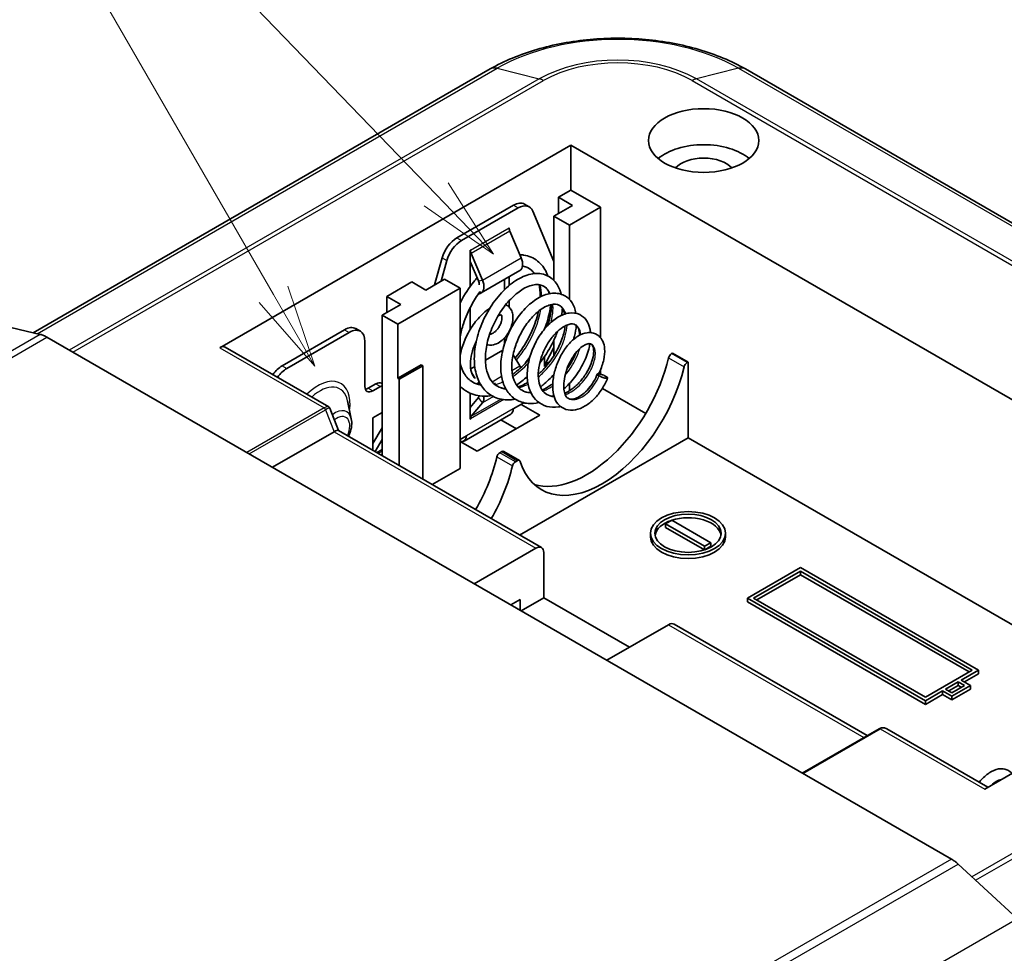
# Model space of a CAD drawing. Units: millimetres. Extents: x 0 to 4406, y 0 to 422.
# Drawn here: x 2187 to 2231, y 211 to 253 of the extents above; entities that cross this region are included whole.
import ezdxf

# ---------------------------------------------------------------- set-up
doc = ezdxf.new("R2010")
doc.units = ezdxf.units.MM
doc.header["$LTSCALE"] = 1.5
for name, color, linetype, lineweight in [('Symbol (TK)', 100, 'Continuous', 18), ('Visible (ISO)', 7, 'Continuous', 35), ('Visible Narrow (ISO)', 7, 'Continuous', 25)]:
    doc.layers.add(name, color=color, linetype=linetype, lineweight=lineweight)
doc.styles.add('Note Text (TK2)', font='txt')

# ---------------------------------------------------------------- blocks, each defined once
blk = doc.blocks.new('バルーン9')
at = {"layer": 'Symbol (TK)', "color": 100}
for p, q in [((281.892, 171.388), (267.406, 186.4)), ((276.982, 168.369), (266.83, 185.953)), ((283.628, 169.589), (282.252, 171.735)), ((281.892, 171.388), (283.628, 169.589)), ((281.533, 171.041), (283.628, 169.589)), ((278.232, 166.204), (277.415, 168.619)), ((276.982, 168.369), (278.232, 166.204)), ((276.549, 168.119), (278.232, 166.204))]:
    blk.add_line(p, q, dxfattribs=at)
at = {"layer": 'Symbol (TK)'}
blk.add_circle((265.33, 188.551), 3, dxfattribs=at)
at = {"layer": 'Symbol (TK)', "color": 7, "insert": (265.33, 188.533), "char_height": 2, "attachment_point": 5, "style": 'Note Text (TK2)'}
blk.add_mtext('7', dxfattribs=at)

msp = doc.modelspace()

# ---------------------------------------------------------------- linework, layer by layer
at = {"layer": 'Visible (ISO)'}
for p, q in [((2208.0415, 250.7682), (2187.335, 238.8134)), ((2253.806, 231.0157), (2219.5936, 250.7682)), ((2195.7863, 238.1371), (2211.6962, 247.3226)), ((2211.6962, 247.3226), (2246.3444, 227.3185)), ((2211.6962, 247.3226), (2211.6962, 245.2814)), ((2211.1305, 244.9548), (2211.6962, 245.2814)), ((2211.7669, 244.5874), (2211.1305, 244.9548)), ((2211.1305, 244.22), (2211.1305, 244.9548)), ((2211.6962, 245.2814), (2213.0397, 244.5057)), ((2206.5233, 243.1113), (2209.0909, 244.5937)), ((2206.7354, 242.9889), (2209.3031, 244.4713)), ((2209.5909, 244.6433), (2209.8031, 244.5208)), ((2210.9184, 244.0975), (2211.7669, 244.5874)), ((2213.0397, 244.5057), (2211.6255, 243.6892)), ((2213.0397, 244.5057), (2213.0397, 238.5849)), ((2209.9622, 244.3309), (2210.9184, 242.0399)), ((2210.9184, 241.1934), (2210.9184, 244.0975)), ((2211.6255, 243.6892), (2210.9184, 244.0975)), ((2208.8961, 243.5731), (2208.9031, 243.5772)), ((2208.8961, 243.5649), (2208.8961, 243.5731)), ((2208.9031, 243.5772), (2208.9031, 243.4981)), ((2211.6255, 240.3256), (2211.6255, 243.6892)), ((2209.4382, 242.2154), (2208.9303, 243.4117)), ((2205.5176, 240.9793), (2205.8642, 242.2098)), ((2207.1354, 242.5565), (2207.1424, 242.5606)), ((2207.1354, 240.9232), (2207.1354, 242.5565)), ((2207.1424, 242.5606), (2207.1424, 242.5525)), ((2207.6846, 241.203), (2207.1767, 242.3993)), ((2205.8121, 241.1494), (2206.0763, 242.0874)), ((2207.1354, 242.0468), (2207.5067, 241.1723)), ((2207.6287, 240.622), (2209.3824, 241.6344)), ((2208.9031, 241.3577), (2208.9031, 240.965)), ((2203.3524, 240.4641), (2204.4837, 241.1173)), ((2204.4837, 241.1173), (2205.1201, 240.7498)), ((2205.1201, 240.7498), (2205.9686, 241.2397)), ((2205.9686, 241.2397), (2206.6758, 240.8315)), ((2208.691, 240.7744), (2208.691, 241.2353)), ((2203.9887, 240.0967), (2203.3524, 240.4641)), ((2203.3524, 239.7292), (2203.3524, 240.4641)), ((2206.6758, 240.8315), (2203.8473, 239.1985)), ((2206.6758, 232.6665), (2206.6758, 240.8315)), ((2207.483, 240.5488), (2207.6181, 240.6162)), ((2203.1402, 239.6068), (2203.9887, 240.0967)), ((2207.1354, 238.9712), (2207.1354, 239.9679)), ((2208.9031, 240.2753), (2208.9031, 239.9657)), ((2203.1402, 233.2439), (2203.1402, 239.6068)), ((2203.8473, 239.1985), (2203.1402, 239.6068)), ((2187.6584, 238.7374), (2184.9652, 239.3696)), ((2203.8473, 236.749), (2203.8473, 239.1985)), ((2210.6706, 239.2187), (2210.5639, 239.1572)), ((2228.9269, 214.9617), (2187.9601, 238.6138)), ((2201.4432, 238.9536), (2198.6147, 237.3206)), ((2198.8269, 237.1981), (2201.6553, 238.8311)), ((2201.9432, 239.0031), (2202.1553, 238.8806)), ((2208.9031, 238.8909), (2208.9031, 238.8612)), ((2200.7206, 235.4573), (2196.0363, 238.1618)), ((2202.3624, 238.4228), (2202.3624, 236.3816)), ((2208.691, 238.3293), (2208.691, 238.5897)), ((2210.9184, 237.7713), (2210.9184, 238.4729)), ((2207.8174, 237.5658), (2208.6055, 238.0208)), ((2209.0715, 237.8097), (2209.3717, 237.3132)), ((2210.4941, 237.2854), (2210.4941, 237.7264)), ((2210.9184, 238.1442), (2210.5211, 237.3897)), ((2216.2504, 237.8679), (2216.2924, 237.8921)), ((2216.2924, 237.8921), (2216.9995, 237.4839)), ((2203.8473, 236.749), (2204.908, 237.3614)), ((2204.9787, 237.3206), (2203.918, 236.7082)), ((2204.908, 237.3614), (2204.9787, 237.3206)), ((2204.9787, 232.1824), (2204.9787, 237.3206)), ((2207.1555, 237.1837), (2207.3369, 237.2884)), ((2210.5012, 237.2895), (2210.4941, 237.2936)), ((2210.5012, 237.2895), (2210.4941, 237.2854)), ((2210.5012, 237.2977), (2210.5012, 237.2895)), ((2211.6255, 237.3331), (2211.6255, 237.4383)), ((2216.9995, 237.4839), (2216.9575, 237.4596)), ((2216.9995, 237.4839), (2216.9995, 234.0546)), ((2207.3378, 236.7644), (2207.2035, 236.9866)), ((2210.9184, 236.8876), (2210.9184, 236.9305)), ((2213.0397, 237.1538), (2213.0397, 236.935)), ((2202.8574, 236.5041), (2202.5038, 236.2999)), ((2202.716, 236.1775), (2203.0695, 236.3816)), ((2203.1074, 236.5288), (2203.1402, 236.5099)), ((2203.918, 236.7082), (2203.8473, 236.749)), ((2203.918, 232.7948), (2203.918, 236.7082)), ((2207.5154, 236.4705), (2207.4637, 236.5562)), ((2209.3113, 236.4973), (2209.2452, 236.418)), ((2211.6255, 236.1824), (2211.6255, 236.5192)), ((2207.1354, 234.9015), (2207.1354, 236.0734)), ((2215.0817, 235.1618), (2213.119, 236.295)), ((2201.7448, 234.9168), (2201.5738, 235.7334)), ((2207.5067, 235.8734), (2207.1354, 235.4276)), ((2207.6846, 235.6373), (2207.1767, 235.0274)), ((2209.5634, 235.6401), (2209.0799, 235.361)), ((2209.4335, 235.5651), (2210.282, 235.0752)), ((2200.7731, 235.3962), (2201.1659, 234.3838)), ((2203.1402, 235.1977), (2202.716, 234.9527)), ((2206.855, 233.9073), (2208.9764, 235.1321)), ((2210.282, 235.0752), (2207.4536, 233.4422)), ((2202.716, 233.4888), (2202.716, 234.9527)), ((2207.1424, 234.9056), (2207.1354, 234.9097)), ((2207.1424, 234.9056), (2207.1354, 234.9015)), ((2207.1424, 234.9138), (2207.1424, 234.9056)), ((2209.2213, 234.4628), (2208.5193, 234.8682)), ((2200.9675, 234.3292), (2198.1745, 232.7166)), ((2201.1577, 234.3885), (2210.3552, 229.0783)), ((2203.1402, 234.5091), (2202.716, 233.7926)), ((2203.1402, 233.9696), (2202.82, 233.4288)), ((2206.9586, 234.1362), (2206.6758, 233.9729)), ((2207.4536, 233.4422), (2206.6758, 233.8913)), ((2216.9995, 234.0546), (2209.3678, 229.6484)), ((2237.5056, 222.2154), (2216.9995, 234.0546)), ((2208.4722, 233.3771), (2208.5562, 233.4256)), ((2209.3633, 233.0273), (2208.6562, 233.4355)), ((2209.2633, 233.0174), (2209.1793, 232.9689)), ((2206.6758, 232.6665), (2205.408, 231.9346)), ((2215.9742, 230.1558), (2216.257, 230.3191)), ((2215.9742, 229.9925), (2215.9742, 230.1558)), ((2217.742, 229.1352), (2215.9742, 230.1558)), ((2216.257, 230.3191), (2218.0248, 229.2985)), ((2215.2995, 229.5638), (2215.2995, 229.7271)), ((2217.7389, 228.9736), (2215.9742, 229.9925)), ((2218.6995, 229.5638), (2218.6995, 229.7271)), ((2218.0248, 229.2985), (2217.742, 229.1352)), ((2218.0248, 229.1352), (2218.0248, 229.2985)), ((2207.3121, 227.441), (2210.1052, 229.0535)), ((2210.4588, 228.8494), (2210.4588, 226.8082)), ((2217.742, 228.9746), (2217.742, 229.1352)), ((2218.0248, 229.1352), (2217.7532, 228.9784)), ((2219.6865, 226.7878), (2222.0907, 228.1758)), ((2219.9694, 226.7878), (2222.0907, 228.0125)), ((2222.0907, 228.1758), (2230.1517, 223.5218)), ((2222.0907, 227.8492), (2222.0907, 228.0125)), ((2222.0907, 228.0125), (2229.8689, 223.5218)), ((2222.0907, 227.8492), (2220.1108, 226.7061)), ((2229.7274, 223.4401), (2222.0907, 227.8492)), ((2246.3444, 227.3185), (2230.4345, 218.1329)), ((2209.3981, 226.7265), (2208.9738, 226.4816)), ((2209.3981, 226.2366), (2209.3981, 226.7265)), ((2210.4588, 226.8082), (2209.4335, 226.2162)), ((2210.4588, 226.8082), (2214.3479, 224.5628)), ((2227.7475, 222.1337), (2219.6865, 226.7878)), ((2219.6865, 226.6245), (2219.6865, 226.7878)), ((2227.7475, 221.9704), (2219.6865, 226.6245)), ((2227.7475, 222.297), (2219.9694, 226.7878)), ((2216.1156, 225.5834), (2213.3226, 223.9708)), ((2216.3656, 225.6082), (2225.1124, 220.5582)), ((2229.8689, 223.5218), (2227.7475, 222.297)), ((2230.1517, 223.5218), (2229.3739, 223.0727)), ((2230.1517, 223.3585), (2230.1517, 223.5218)), ((2229.3739, 223.0727), (2229.7981, 222.8277)), ((2230.1517, 223.3585), (2229.5153, 222.991)), ((2228.5254, 222.5828), (2227.7475, 222.1337)), ((2228.5254, 222.4195), (2228.5254, 222.5828)), ((2228.9496, 222.3379), (2228.5254, 222.5828)), ((2229.2325, 222.991), (2228.6668, 222.6644)), ((2228.6668, 222.6644), (2228.9496, 222.5012)), ((2229.2325, 222.8277), (2228.8082, 222.5828)), ((2229.7981, 222.8277), (2228.9496, 222.3379)), ((2228.9496, 222.5012), (2229.5153, 222.8277)), ((2229.7981, 222.6644), (2228.9496, 222.1746)), ((2229.2325, 222.8277), (2229.2325, 222.991)), ((2229.5153, 222.8277), (2229.2325, 222.991)), ((2229.3739, 222.7461), (2229.2325, 222.8277)), ((2229.7981, 222.6644), (2229.7981, 222.8277)), ((2228.5254, 222.4195), (2227.7475, 221.9704)), ((2227.7475, 221.9704), (2227.7475, 222.1337)), ((2228.9496, 222.1746), (2228.5254, 222.4195)), ((2228.9496, 222.1746), (2228.9496, 222.3379)), ((2225.6524, 220.87), (2222.1729, 218.8611)), ((2230.581, 218.2174), (2226.0002, 220.8621)), ((2231.9218, 212.2592), (2229.2286, 214.7369))]:
    msp.add_line(p, q, dxfattribs=at)
for centre, major_axis in [((2217.7066, 247.5268), (-2.5, 0)), ((2216.9995, 229.7271), (-1.7, 0)), ((2216.9995, 229.7271), (-1.5, 0))]:
    msp.add_ellipse(centre, major_axis=major_axis, ratio=0.5773503, dxfattribs=at)
for centre, major_axis, ratio, start_param, end_param in [((2217.7066, 245.8938), (-2.5, 0), 0.5773503, 3.7428569, 5.6819211), ((2217.7066, 245.8938), (-1.45, 0), 0.5773503, 3.630518, 5.79426), ((2209.0909, 243.7773), (0.5, 0.866), 0.5773503, 0, 0.7853982), ((2209.3031, 243.6548), (0.5, 0.866), 0.5773503, 5.8682098, 7.0685835), ((2209.1082, 243.4424), (-0.15, 0.2598), 0.5773503, 0.7853982, 1.3613568), ((2206.5233, 242.2948), (0.5, 0.866), 0.5773503, 0.7853982, 1.9857718), ((2206.7354, 242.1724), (0.5, 0.866), 0.5773503, 0.7853982, 1.9857718), ((2207.3546, 242.43), (-0.15, 0.2598), 0.5773503, 0.7853982, 1.3613568), ((2209.0824, 242.154), (0.3, -0.5196), 0.5773503, 0, 1.3613568), ((2207.3287, 241.1416), (-0.15, 0.2598), 0.5773503, 3.8088877, 4.5029495), ((2207.3287, 241.1416), (0.3, -0.5196), 0.5773503, 6.2482787, 7.6445421), ((2201.4432, 238.1371), (0.5, 0.866), 0.5773503, 0, 0.7853982), ((2201.6553, 238.0146), (0.5, 0.866), 0.5773503, 5.4977871, 7.0685835), ((2195.7863, 237.7288), (0.25, 0.433), 0.5773503, 0, 0.7853982), ((2216.2504, 237.7046), (-0.1, -0.1732), 0.5773503, 3.9269908, 5.1949331), ((2198.6147, 236.5041), (-0.5, -0.866), 0.5773503, 3.9269908, 4.5654138), ((2209.0824, 237.122), (0.3, -0.5196), 0.5773503, 1.4457785, 1.6057029), ((2212.4033, 236.8715), (-2.75, -4.7631), 0.5773503, 0.1289217, 2.0533404), ((2210.7133, 237.1752), (-0.15, 0.2598), 0.5773503, 0.3490659, 0.7853982), ((2216.9575, 237.2963), (0.1, 0.1732), 0.5773503, 0.7853982, 2.0533404), ((2198.8269, 236.3816), (0.5, 0.866), 0.5773503, 0.7853982, 1.4238211), ((2213.1104, 236.4632), (-2.75, -4.7631), 0.5773503, 5.8006412, 8.3365257), ((2202.716, 236.5857), (-0.25, -0.433), 0.5773503, 5.4977871, 7.0685835), ((2202.8574, 236.0958), (0.25, 0.433), 0.5773503, 0, 0.7853982), ((2203.0695, 235.9733), (0.25, 0.433), 0.5773503, 0.5840402, 0.7853982), ((2210.4941, 236.994), (-0.5, -0.866), 0.5773503, 1.2966142, 1.3462121), ((2202.5038, 236.7082), (-0.25, -0.433), 0.5773503, 0.438149, 0.7853982), ((2207.3287, 236.1095), (0.15, -0.2598), 0.5773503, 0.2094395, 0.6618609), ((2207.3287, 236.1095), (0.3, -0.5196), 0.5773503, 0.2094395, 0.935219), ((2208.7264, 235.5651), (0.25, -0.433), 0.5773503, 0, 0.7853982), ((2207.3546, 234.7913), (-0.15, 0.2598), 0.5773503, 0.2094395, 0.7853982), ((2200.7634, 234.0388), (0.4013, 0.344), 0.218386, 0.0767419, 0.8621401), ((2206.605, 234.3404), (0.25, -0.433), 0.5773503, 5.6991451, 7.0685835), ((2208.4722, 233.2138), (-0.1, -0.1732), 0.5773503, 3.9269908, 5.1949331), ((2208.5562, 233.2623), (0.1, 0.1732), 0.5773503, 0, 0.7853982), ((2204.6251, 232.3808), (2.75, 4.7631), 0.5773503, 4.7133027, 5.1949331), ((2209.1793, 232.8056), (0.1, 0.1732), 0.5773503, 0.7853982, 2.0533404), ((2209.2633, 232.8541), (0.1, 0.1732), 0.5773503, 5.8006412, 7.0685835), ((2205.3322, 231.9725), (-2.75, -4.7631), 0.5773503, 1.57171, 2.0533404), ((2216.9995, 229.5638), (-1.5, 0), 0.5773503, 5.2388656, 6.1887642), ((2216.9995, 229.5638), (1.5, 0), 0.5773503, 0.0944211, 2.0862617), ((2216.9995, 229.5638), (1.7, 0), 0.5773503, 3.1415927, 6.2831853), ((2210.1052, 228.6453), (0.25, 0.433), 0.5773503, 5.4977871, 7.0685835), ((2216.1156, 225.1752), (0.25, 0.433), 0.5773503, 0, 0.7853982)]:
    msp.add_ellipse(centre, major_axis=major_axis, ratio=ratio, start_param=start_param, end_param=end_param, dxfattribs=at)
for points, knots in [([(2219.5936, 250.7682), (2218.9625, 251.1326), (2218.2506, 251.4292), (2216.7237, 251.8784), (2215.9088, 252.0306), (2214.2429, 252.1829), (2213.3922, 252.1829), (2211.7263, 252.0306), (2210.9113, 251.8784), (2209.3844, 251.4292), (2208.6725, 251.1326), (2208.0415, 250.7682)], [4.712389, 4.712389, 4.712389, 4.712389, 5.0265482, 5.0265482, 5.3407075, 5.3407075, 5.6548668, 5.6548668, 5.969026, 5.969026, 6.2831853, 6.2831853, 6.2831853, 6.2831853]), ([(2209.3801, 242.3523), (2209.4381, 242.3508), (2209.4954, 242.3459), (2209.7833, 242.3025), (2210.0032, 242.2064), (2210.3528, 241.926), (2210.4908, 241.7456), (2210.6126, 241.4891), (2210.6338, 241.4386), (2210.6531, 241.3865)], [7.36521007, 7.36521007, 7.36521007, 7.36521007, 7.39080689, 7.39080689, 7.49600657, 7.49600657, 7.59407896, 7.59407896, 7.61706545, 7.61706545, 7.61706545, 7.61706545]), ([(2210.0366, 241.4956), (2210.0085, 241.5345), (2209.9787, 241.5702), (2209.8927, 241.6579), (2209.8328, 241.7045), (2209.7621, 241.7453), (2209.7565, 241.7485), (2209.7337, 241.7609), (2209.7163, 241.7696), (2209.6456, 241.8019), (2209.5899, 241.8204), (2209.5218, 241.8351), (2209.5119, 241.8371), (2209.5019, 241.8389)], [0.63547896, 0.63547896, 0.63547896, 0.63547896, 0.6627717, 0.6627717, 0.70988193, 0.70988193, 0.71396416, 0.71396416, 0.72621241, 0.72621241, 0.76299894, 0.76299894, 0.76917489, 0.76917489, 0.76917489, 0.76917489]), ([(2206.6758, 240.1673), (2206.6836, 240.1827), (2206.6914, 240.1981), (2206.8675, 240.5391), (2207.0688, 240.8503), (2207.3397, 241.1879), (2207.393, 241.2509), (2207.4474, 241.3118)], [6.94248635, 6.94248635, 6.94248635, 6.94248635, 6.94767817, 6.94767817, 7.05772489, 7.05772489, 7.08384721, 7.08384721, 7.08384721, 7.08384721]), ([(2209.1731, 235.8066), (2209.1094, 235.7942), (2209.0461, 235.785), (2208.7458, 235.7577), (2208.5114, 235.7868), (2208.1052, 235.9437), (2207.926, 236.0667), (2207.6424, 236.3779), (2207.5334, 236.5665), (2207.3749, 237.0008), (2207.3282, 237.2557), (2207.3082, 237.8037), (2207.3371, 238.1046), (2207.4658, 238.7145), (2207.5704, 239.0317), (2207.835, 239.6267), (2207.997, 239.9131), (2208.3597, 240.4278), (2208.565, 240.662), (2208.9934, 241.0528), (2209.2227, 241.2124), (2209.6777, 241.4322), (2209.9099, 241.4958), (2210.3433, 241.5063), (2210.5542, 241.4524), (2210.884, 241.2481), (2211.013, 241.1094), (2211.1698, 240.8308), (2211.219, 240.7011), (2211.2527, 240.561)], [4.3831892, 4.3831892, 4.3831892, 4.3831892, 4.4077613, 4.4077613, 4.5012593, 4.5012593, 4.5892078, 4.5892078, 4.6748197, 4.6748197, 4.7664197, 4.7664197, 4.8621822, 4.8621822, 4.960761, 4.960761, 5.0575601, 5.0575601, 5.1553577, 5.1553577, 5.2548911, 5.2548911, 5.3554441, 5.3554441, 5.4541148, 5.4541148, 5.5406845, 5.5406845, 5.6016577, 5.6016577, 5.6016577, 5.6016577]), ([(2210.7231, 240.5852), (2210.692, 240.6658), (2210.6538, 240.7339), (2210.5364, 240.883), (2210.4438, 240.9453), (2210.2632, 240.9981), (2210.1834, 241.0063), (2209.9339, 240.985), (2209.7374, 240.9198), (2209.369, 240.7039), (2209.1943, 240.568), (2208.8603, 240.2398), (2208.6966, 240.0438), (2208.3998, 239.6086), (2208.2638, 239.363), (2208.043, 238.8608), (2207.9553, 238.5974), (2207.8426, 238.0908), (2207.8145, 237.8405), (2207.8186, 237.3858), (2207.8512, 237.1756), (2207.9647, 236.8276), (2208.0442, 236.6837), (2208.2055, 236.4998), (2208.2794, 236.4391), (2208.4748, 236.3263), (2208.6024, 236.2867), (2208.7446, 236.2755)], [2.38891304, 2.38891304, 2.38891304, 2.38891304, 2.43868411, 2.43868411, 2.52545164, 2.52545164, 2.5820683, 2.5820683, 2.68027263, 2.68027263, 2.76081324, 2.76081324, 2.84131718, 2.84131718, 2.92382922, 2.92382922, 3.00593184, 3.00593184, 3.08658658, 3.08658658, 3.16629211, 3.16629211, 3.24319379, 3.24319379, 3.29523314, 3.29523314, 3.36667701, 3.36667701, 3.36667701, 3.36667701]), ([(2210.3003, 240.4334), (2210.3006, 240.4514), (2210.3008, 240.4692), (2210.301, 240.6701), (2210.2826, 240.8422), (2210.2483, 240.9955)], [0.468265944, 0.468265944, 0.468265944, 0.468265944, 0.474963268, 0.474963268, 0.544252459, 0.544252459, 0.544252459, 0.544252459]), ([(2207.5707, 240.6712), (2207.4357, 240.4889), (2207.3092, 240.2906), (2207.0472, 239.8095), (2206.9189, 239.5138), (2206.7601, 239.0237), (2206.7104, 238.8251), (2206.6758, 238.6309)], [1.08726328, 1.08726328, 1.08726328, 1.08726328, 1.15782152, 1.15782152, 1.25216373, 1.25216373, 1.31505422, 1.31505422, 1.31505422, 1.31505422]), ([(2210.2489, 235.6493), (2210.0827, 235.6106), (2209.9174, 235.596), (2209.5599, 235.6252), (2209.3671, 235.6871), (2209.0466, 235.8836), (2208.912, 236.0151), (2208.7046, 236.3259), (2208.6278, 236.5087), (2208.5259, 236.9253), (2208.5063, 237.1678), (2208.5317, 237.673), (2208.5782, 237.9429), (2208.7308, 238.4757), (2208.8397, 238.7452), (2209.1005, 239.2456), (2209.2561, 239.4827), (2209.5918, 239.8946), (2209.7755, 240.0754), (2210.1577, 240.3671), (2210.3612, 240.478), (2210.7588, 240.6072), (2210.9593, 240.6265), (2211.3135, 240.5561), (2211.4735, 240.473), (2211.7072, 240.2482), (2211.7909, 240.114), (2211.8793, 239.8799), (2211.9032, 239.7906), (2211.9197, 239.6966)], [2.7413355, 2.7413355, 2.7413355, 2.7413355, 2.8040538, 2.8040538, 2.8834075, 2.8834075, 2.9572311, 2.9572311, 3.031565, 3.031565, 3.113139, 3.113139, 3.1968912, 3.1968912, 3.2819061, 3.2819061, 3.3667895, 3.3667895, 3.4514057, 3.4514057, 3.5393713, 3.5393713, 3.6274313, 3.6274313, 3.7081257, 3.7081257, 3.7795439, 3.7795439, 3.818981, 3.818981, 3.818981, 3.818981]), ([(2208.7375, 240.0822), (2208.7821, 240.0628), (2208.8241, 240.0367), (2208.9119, 239.9626), (2208.9531, 239.9104), (2209.0209, 239.788), (2209.0439, 239.7165), (2209.0722, 239.5526), (2209.0721, 239.459), (2209.047, 239.2631), (2209.0199, 239.1605), (2208.943, 238.9618), (2208.8935, 238.8657), (2208.7768, 238.6871), (2208.7097, 238.6046), (2208.561, 238.4595), (2208.4792, 238.397), (2208.3052, 238.3026), (2208.2127, 238.2698), (2208.0395, 238.2513), (2207.9607, 238.2572), (2207.8856, 238.2814)], [0.7196503, 0.7196503, 0.7196503, 0.7196503, 0.888509, 0.888509, 1.1195608, 1.1195608, 1.3919185, 1.3919185, 1.7288851, 1.7288851, 2.0925839, 2.0925839, 2.4518749, 2.4518749, 2.8094367, 2.8094367, 3.1718006, 3.1718006, 3.5282195, 3.5282195, 3.8035877, 3.8035877, 3.8035877, 3.8035877]), ([(2211.4172, 239.6613), (2211.3886, 239.7888), (2211.3417, 239.8869), (2211.2531, 239.9957), (2211.2156, 240.0276), (2211.0681, 240.1128), (2210.9356, 240.1298), (2210.6078, 240.0381), (2210.4338, 239.9495), (2210.1237, 239.7114), (2209.983, 239.576), (2209.7154, 239.2602), (2209.5856, 239.0737), (2209.362, 238.677), (2209.2648, 238.4623), (2209.1156, 238.0292), (2209.0626, 237.805), (2209.0102, 237.3868), (2209.0083, 237.1862), (2209.0532, 236.838), (2209.0985, 236.6841), (2209.2226, 236.4334), (2209.3016, 236.3347), (2209.4218, 236.241), (2209.4497, 236.2222), (2209.5673, 236.1543), (2209.6655, 236.1221), (2209.8076, 236.1061), (2209.8423, 236.1043), (2209.8783, 236.1045)], [3.92419855, 3.92419855, 3.92419855, 3.92419855, 3.9935925, 3.9935925, 4.03644445, 4.03644445, 4.14078161, 4.14078161, 4.22466418, 4.22466418, 4.29148839, 4.29148839, 4.36067175, 4.36067175, 4.42958723, 4.42958723, 4.49911224, 4.49911224, 4.56647456, 4.56647456, 4.63153136, 4.63153136, 4.69687503, 4.69687503, 4.71549576, 4.71549576, 4.77167927, 4.77167927, 4.78890762, 4.78890762, 4.78890762, 4.78890762]), ([(2210.777, 240.0852), (2210.7671, 239.998), (2210.754, 239.9099), (2210.6877, 239.5481), (2210.6076, 239.265), (2210.503, 238.9859)], [7.78069948, 7.78069948, 7.78069948, 7.78069948, 7.81027702, 7.81027702, 7.9014913, 7.9014913, 7.9014913, 7.9014913]), ([(2210.6481, 239.1474), (2210.7233, 239.3784), (2210.7733, 239.6061), (2210.8058, 239.9105), (2210.8099, 240.004), (2210.8084, 240.0925)], [2.19016074, 2.19016074, 2.19016074, 2.19016074, 2.26999061, 2.26999061, 2.30735954, 2.30735954, 2.30735954, 2.30735954]), ([(2206.6758, 237.7784), (2206.6829, 237.8211), (2206.6911, 237.8641), (2206.7473, 238.1257), (2206.8218, 238.3481), (2207.0162, 238.7785), (2207.1357, 238.9864), (2207.4088, 239.3696), (2207.5623, 239.5448), (2207.8206, 239.7814), (2207.9184, 239.8597), (2208.0185, 239.9281)], [4.9220585, 4.9220585, 4.9220585, 4.9220585, 4.9887121, 4.9887121, 5.3268781, 5.3268781, 5.6623152, 5.6623152, 5.9977228, 5.9977228, 6.1909635, 6.1909635, 6.1909635, 6.1909635]), ([(2208.4133, 239.5864), (2208.4415, 239.6027), (2208.4669, 239.6132), (2208.5064, 239.6245), (2208.5204, 239.6255), (2208.5384, 239.6247), (2208.5383, 239.6236), (2208.5383, 239.6235), (2208.5405, 239.6233), (2208.5522, 239.6025), (2208.5599, 239.5834), (2208.5682, 239.5306), (2208.5698, 239.5002), (2208.5653, 239.4291), (2208.5589, 239.388), (2208.5366, 239.2992), (2208.5202, 239.2511), (2208.4779, 239.1538), (2208.4516, 239.1046), (2208.3923, 239.0118), (2208.3591, 238.9683), (2208.2909, 238.8926), (2208.256, 238.8603), (2208.1904, 238.8099), (2208.1596, 238.7913), (2208.1076, 238.7668), (2208.0861, 238.7605), (2208.0545, 238.755), (2208.0452, 238.7559), (2208.0349, 238.7579), (2208.0403, 238.7544), (2208.0329, 238.7637), (2208.029, 238.7694), (2208.0245, 238.78), (2208.0242, 238.7808), (2208.0239, 238.7817)], [0, 0, 0, 0, 0.2471265, 0.2471265, 0.4910137, 0.4910137, 0.8009391, 0.8009391, 1.1150984, 1.1150984, 1.4046259, 1.4046259, 1.6465826, 1.6465826, 1.8977275, 1.8977275, 2.1620479, 2.1620479, 2.4349872, 2.4349872, 2.7095153, 2.7095153, 2.9780696, 2.9780696, 3.2340969, 3.2340969, 3.477363, 3.477363, 3.7305011, 3.7305011, 4.1492695, 4.1492695, 4.3388084, 4.3388084, 4.3539793, 4.3539793, 4.3539793, 4.3539793]), ([(2209.1615, 237.6608), (2209.2388, 237.7528), (2209.3136, 237.8487), (2209.5713, 238.2055), (2209.7384, 238.4908), (2210.0077, 239.0645), (2210.1149, 239.3603), (2210.1993, 239.6918), (2210.2103, 239.7384), (2210.2204, 239.7848)], [0.14834796, 0.14834796, 0.14834796, 0.14834796, 0.18534009, 0.18534009, 0.28187834, 0.28187834, 0.3769696, 0.3769696, 0.39256635, 0.39256635, 0.39256635, 0.39256635]), ([(2211.2266, 235.4707), (2211.1939, 235.4636), (2211.1615, 235.4575), (2210.9476, 235.425), (2210.7665, 235.4328), (2210.4422, 235.5236), (2210.2939, 235.6037), (2210.0533, 235.8146), (2209.9567, 235.945), (2209.8092, 236.2447), (2209.7579, 236.4205), (2209.7052, 236.8077), (2209.7073, 237.0251), (2209.7644, 237.4723), (2209.8228, 237.7083), (2209.9857, 238.1579), (2210.091, 238.3776), (2210.3345, 238.7799), (2210.4765, 238.9664), (2210.7762, 239.2829), (2210.9381, 239.4165), (2211.2687, 239.6156), (2211.4421, 239.6828), (2211.7766, 239.7298), (2211.9447, 239.7083), (2212.2123, 239.5802), (2212.3188, 239.4875), (2212.4702, 239.2686), (2212.5209, 239.1431), (2212.5644, 238.947), (2212.5737, 238.8855), (2212.5794, 238.822)], [1.35867572, 1.35867572, 1.35867572, 1.35867572, 1.37070924, 1.37070924, 1.43836511, 1.43836511, 1.50269413, 1.50269413, 1.5641205, 1.5641205, 1.62887185, 1.62887185, 1.69845653, 1.69845653, 1.77074034, 1.77074034, 1.84215889, 1.84215889, 1.91460567, 1.91460567, 1.98747534, 1.98747534, 2.06256106, 2.06256106, 2.13698797, 2.13698797, 2.1993151, 2.1993151, 2.25872703, 2.25872703, 2.2842665, 2.2842665, 2.2842665, 2.2842665]), ([(2212.0857, 238.7002), (2212.085, 238.7334), (2212.083, 238.7651), (2212.0678, 238.908), (2212.0385, 238.9994), (2211.9716, 239.1181), (2211.9362, 239.1529), (2211.8224, 239.2186), (2211.735, 239.2321), (2211.5427, 239.1783), (2211.4783, 239.1522), (2211.3074, 239.0601), (2211.1946, 238.9783), (2210.9749, 238.7729), (2210.8653, 238.6478), (2210.6606, 238.3629), (2210.5638, 238.1976), (2210.4041, 237.8564), (2210.3383, 237.6762), (2210.2472, 237.322), (2210.2204, 237.1432), (2210.2086, 236.8156), (2210.2228, 236.6621), (2210.2858, 236.4063), (2210.3328, 236.2985), (2210.4474, 236.1292), (2210.5156, 236.0654), (2210.6908, 235.9644), (2210.7994, 235.9356), (2210.9256, 235.9365)], [5.20918914, 5.20918914, 5.20918914, 5.20918914, 5.22435749, 5.22435749, 5.28134894, 5.28134894, 5.33377629, 5.33377629, 5.41790757, 5.41790757, 5.45373616, 5.45373616, 5.50884894, 5.50884894, 5.56359859, 5.56359859, 5.620722, 5.620722, 5.67687962, 5.67687962, 5.73277319, 5.73277319, 5.78721266, 5.78721266, 5.83874773, 5.83874773, 5.89025856, 5.89025856, 5.95113186, 5.95113186, 5.95113186, 5.95113186]), ([(2210.2132, 236.9224), (2210.3348, 237.0324), (2210.4527, 237.154), (2210.7241, 237.4739), (2210.8723, 237.6857), (2211.1213, 238.1184), (2211.2247, 238.3454), (2211.3654, 238.7585), (2211.4107, 238.9515), (2211.4323, 239.1271)], [3.57416063, 3.57416063, 3.57416063, 3.57416063, 3.62535166, 3.62535166, 3.70091837, 3.70091837, 3.77687516, 3.77687516, 3.84500124, 3.84500124, 3.84500124, 3.84500124]), ([(2211.937, 239.1463), (2211.9223, 238.9873), (2211.8923, 238.8216), (2211.8355, 238.6057), (2211.8215, 238.5568), (2211.8064, 238.5077)], [3.890352083, 3.890352083, 3.890352083, 3.890352083, 3.94832456, 3.94832456, 3.965091412, 3.965091412, 3.965091412, 3.965091412]), ([(2187.9601, 238.6138), (2187.9091, 238.6433), (2187.8582, 238.6685), (2187.7572, 238.7098), (2187.7073, 238.726), (2187.6584, 238.7374)], [0, 0, 0, 0, 0.021642099, 0.021642099, 0.043284198, 0.043284198, 0.043284198, 0.043284198]), ([(2211.0829, 238.8738), (2211.058, 238.804), (2211.0311, 238.7342), (2210.875, 238.3554), (2210.707, 238.0436), (2210.438, 237.6425), (2210.3586, 237.5333), (2210.2754, 237.4276)], [5.80834723, 5.80834723, 5.80834723, 5.80834723, 5.83191053, 5.83191053, 5.93662292, 5.93662292, 5.9768434, 5.9768434, 5.9768434, 5.9768434]), ([(2213.3531, 236.7619), (2213.2873, 236.5924), (2213.2011, 236.4237), (2212.9991, 236.1063), (2212.8797, 235.9542), (2212.6225, 235.6931), (2212.4816, 235.5815), (2212.1955, 235.4113), (2212.046, 235.3502), (2211.7514, 235.2942), (2211.6031, 235.3006), (2211.3509, 235.3811), (2211.2415, 235.4473), (2211.0722, 235.6158), (2211.0084, 235.7166), (2210.9148, 235.9471), (2210.8857, 236.0814), (2210.8587, 236.3923), (2210.8674, 236.5769), (2210.9259, 236.9539), (2210.9768, 237.1515), (2211.1111, 237.5279), (2211.1955, 237.7119), (2211.391, 238.0472), (2211.505, 238.2021), (2211.7474, 238.4655), (2211.8794, 238.5769), (2212.1508, 238.743), (2212.2946, 238.7992), (2212.5037, 238.826), (2212.5714, 238.8258), (2212.7526, 238.7978), (2212.8652, 238.7475), (2213.032, 238.6067), (2213.093, 238.5225), (2213.183, 238.3267), (2213.2106, 238.2097), (2213.2331, 237.9324), (2213.2186, 237.7639), (2213.1398, 237.4064), (2213.0716, 237.2118), (2212.9694, 236.9992), (2212.9583, 236.9766), (2212.9467, 236.9541)], [0, 0, 0, 0, 0.0555719, 0.0555719, 0.1130423, 0.1130423, 0.1708698, 0.1708698, 0.2289354, 0.2289354, 0.2874046, 0.2874046, 0.3379348, 0.3379348, 0.385143, 0.385143, 0.4360982, 0.4360982, 0.4963545, 0.4963545, 0.5570133, 0.5570133, 0.6164104, 0.6164104, 0.6762126, 0.6762126, 0.7366926, 0.7366926, 0.7991596, 0.7991596, 0.8292527, 0.8292527, 0.8814756, 0.8814756, 0.9269681, 0.9269681, 0.9772556, 0.9772556, 1.0392468, 1.0392468, 1.1052443, 1.1052443, 1.1130669, 1.1130669, 1.1130669, 1.1130669]), ([(2207.3548, 236.7483), (2207.3402, 236.7614), (2207.3261, 236.7759), (2207.2482, 236.8675), (2207.1947, 236.9784), (2207.1429, 237.2386), (2207.1357, 237.3736), (2207.1589, 237.6681), (2207.1891, 237.8273), (2207.2796, 238.1326), (2207.3357, 238.2778), (2207.4037, 238.4198)], [4.0498424, 4.0498424, 4.0498424, 4.0498424, 4.1298041, 4.1298041, 4.509295, 4.509295, 4.8075114, 4.8075114, 5.1043322, 5.1043322, 5.3642758, 5.3642758, 5.3642758, 5.3642758]), ([(2211.4105, 236.0605), (2211.5221, 236.1137), (2211.637, 236.1847), (2211.8691, 236.3614), (2211.9886, 236.4721), (2212.2078, 236.7169), (2212.3098, 236.8544), (2212.4825, 237.1346), (2212.5551, 237.2812), (2212.6601, 237.5571), (2212.6955, 237.6908), (2212.7292, 237.9241), (2212.7282, 238.0271), (2212.7029, 238.1774), (2212.6807, 238.2288), (2212.6449, 238.2805), (2212.6302, 238.2936), (2212.5879, 238.318), (2212.5629, 238.3252), (2212.483, 238.3214), (2212.4291, 238.3092), (2212.3001, 238.2516), (2212.2234, 238.204), (2212.0662, 238.0741), (2211.9836, 237.9895), (2211.8255, 237.7915), (2211.7484, 237.6742), (2211.6139, 237.423), (2211.5545, 237.2863), (2211.4576, 237.0071), (2211.4199, 236.8609), (2211.3736, 236.5872), (2211.3636, 236.4555), (2211.3708, 236.2292), (2211.3873, 236.1304), (2211.4354, 235.9852), (2211.4645, 235.935), (2211.5166, 235.8769), (2211.5387, 235.859), (2211.5984, 235.8244), (2211.636, 235.812), (2211.724, 235.8027), (2211.7743, 235.8054), (2211.9116, 235.8379), (2212.0063, 235.8781), (2212.1858, 235.9894), (2212.2728, 236.0569), (2212.4444, 236.2209), (2212.5306, 236.3214), (2212.6858, 236.5381), (2212.7566, 236.6572), (2212.8415, 236.8325), (2212.8656, 236.8876), (2212.887, 236.9427)], [6.0198846, 6.0198846, 6.0198846, 6.0198846, 6.0642373, 6.0642373, 6.113152, 6.113152, 6.1632442, 6.1632442, 6.2135157, 6.2135157, 6.2623367, 6.2623367, 6.3099478, 6.3099478, 6.3535744, 6.3535744, 6.3861789, 6.3861789, 6.4294125, 6.4294125, 6.4680161, 6.4680161, 6.5090097, 6.5090097, 6.5510142, 6.5510142, 6.594518, 6.594518, 6.6382335, 6.6382335, 6.683415, 6.683415, 6.7274742, 6.7274742, 6.7696194, 6.7696194, 6.8078853, 6.8078853, 6.8324019, 6.8324019, 6.8658958, 6.8658958, 6.8976891, 6.8976891, 6.9408738, 6.9408738, 6.9786108, 6.9786108, 7.0189145, 7.0189145, 7.0594894, 7.0594894, 7.0777206, 7.0777206, 7.0777206, 7.0777206]), ([(2212.556, 238.3224), (2212.528, 238.1536), (2212.4807, 237.9775), (2212.3321, 237.57), (2212.2153, 237.3328), (2211.9393, 236.8915), (2211.7781, 236.6809), (2211.5285, 236.416), (2211.451, 236.3407), (2211.3713, 236.2699)], [2.3470508, 2.3470508, 2.3470508, 2.3470508, 2.40746419, 2.40746419, 2.48698097, 2.48698097, 2.56454542, 2.56454542, 2.59735606, 2.59735606, 2.59735606, 2.59735606]), ([(2211.5148, 237.1715), (2211.5479, 237.2171), (2211.5799, 237.2635), (2211.7245, 237.484), (2211.8229, 237.6683), (2211.9075, 237.8707), (2211.9167, 237.8936), (2211.9256, 237.9165)], [5.021780496, 5.021780496, 5.021780496, 5.021780496, 5.038619535, 5.038619535, 5.101242698, 5.101242698, 5.109231713, 5.109231713, 5.109231713, 5.109231713]), ([(2206.6758, 237.4477), (2206.7168, 237.2676), (2206.7787, 237.1067), (2206.9584, 236.799), (2207.089, 236.6676), (2207.355, 236.5141), (2207.4777, 236.4715), (2207.6121, 236.4521)], [1.45527007, 1.45527007, 1.45527007, 1.45527007, 1.5299962, 1.5299962, 1.62770623, 1.62770623, 1.69720705, 1.69720705, 1.69720705, 1.69720705]), ([(2209.0447, 236.9214), (2209.0818, 236.9481), (2209.1186, 236.9758), (2209.3653, 237.1687), (2209.5715, 237.3669), (2209.7779, 237.6078), (2209.7974, 237.6311), (2209.8168, 237.6547)], [1.90371366, 1.90371366, 1.90371366, 1.90371366, 1.91883005, 1.91883005, 2.00577096, 2.00577096, 2.01496494, 2.01496494, 2.01496494, 2.01496494]), ([(2210.9303, 236.9443), (2210.7714, 236.7591), (2210.5982, 236.5879), (2210.3842, 236.4105), (2210.3491, 236.3824), (2210.3136, 236.3551)], [4.148937323, 4.148937323, 4.148937323, 4.148937323, 4.222305633, 4.222305633, 4.236537519, 4.236537519, 4.236537519, 4.236537519]), ([(2212.967, 236.866), (2212.9451, 236.8787), (2212.9294, 236.8896), (2212.903, 236.9103), (2212.8924, 236.9216), (2212.8835, 236.941), (2212.8879, 236.9467), (2212.9023, 236.9542), (2212.916, 236.9559), (2212.9505, 236.9542), (2212.9718, 236.9516), (2213.0264, 236.9391), (2213.0546, 236.9311), (2213.1142, 236.9115), (2213.1457, 236.8997), (2213.1939, 236.8791), (2213.2112, 236.8711), (2213.244, 236.8549), (2213.2593, 236.8467), (2213.2732, 236.8387), (2213.2963, 236.8254), (2213.3161, 236.8121), (2213.3447, 236.7877), (2213.351, 236.7784), (2213.3556, 236.7633), (2213.3524, 236.7568), (2213.3339, 236.7495), (2213.3196, 236.7484), (2213.2805, 236.7517), (2213.2563, 236.7558), (2213.2062, 236.7678), (2213.1778, 236.7757), (2213.1147, 236.7975), (2213.085, 236.8091), (2213.0271, 236.8344), (2212.9987, 236.8482), (2212.9716, 236.8634), (2212.9693, 236.8647), (2212.967, 236.866)], [0.08146957, 0.08146957, 0.08146957, 0.08146957, 0.08900313, 0.08900313, 0.09951214, 0.09951214, 0.11130963, 0.11130963, 0.12582492, 0.12582492, 0.13794797, 0.13794797, 0.14815002, 0.14815002, 0.1584872, 0.1584872, 0.16446087, 0.16446087, 0.17037333, 0.17037333, 0.17037333, 0.1801564, 0.1801564, 0.19024493, 0.19024493, 0.2027348, 0.2027348, 0.21440828, 0.21440828, 0.2258216, 0.2258216, 0.23525853, 0.23525853, 0.24307416, 0.24307416, 0.2510671, 0.2510671, 0.25184289, 0.25184289, 0.25184289, 0.25184289]), ([(2208.0988, 235.9665), (2207.9856, 235.948), (2207.8738, 235.939), (2207.5051, 235.9428), (2207.253, 236.0053), (2206.9033, 236.193), (2206.7823, 236.2841), (2206.6758, 236.3918)], [6.27286558, 6.27286558, 6.27286558, 6.27286558, 6.31729326, 6.31729326, 6.42315575, 6.42315575, 6.48668267, 6.48668267, 6.48668267, 6.48668267]), ([(2209.2955, 236.3555), (2209.3576, 236.3764), (2209.4207, 236.4013), (2209.5679, 236.468), (2209.6533, 236.5135), (2209.7386, 236.5654)], [3.449365911, 3.449365911, 3.449365911, 3.449365911, 3.475211809, 3.475211809, 3.509485474, 3.509485474, 3.509485474, 3.509485474]), ([(2210.3868, 236.2187), (2210.5146, 236.2726), (2210.6466, 236.3459), (2210.8067, 236.4569), (2210.8381, 236.4798), (2210.8693, 236.5036)], [4.862351746, 4.862351746, 4.862351746, 4.862351746, 4.914137352, 4.914137352, 4.926793391, 4.926793391, 4.926793391, 4.926793391]), ([(2200.7731, 235.3962), (2200.7712, 235.401), (2200.7689, 235.4059), (2200.7637, 235.4154), (2200.7607, 235.4201), (2200.754, 235.4292), (2200.7503, 235.4335), (2200.7424, 235.4414), (2200.7383, 235.4451), (2200.7296, 235.4518), (2200.7251, 235.4547), (2200.7206, 235.4573)], [-0.93888201, -0.93888201, -0.93888201, -0.93888201, -0.90818524, -0.90818524, -0.87748847, -0.87748847, -0.8467917, -0.8467917, -0.81609493, -0.81609493, -0.78539816, -0.78539816, -0.78539816, -0.78539816]), ([(2201.7448, 234.9168), (2201.7658, 234.8166), (2201.769, 234.7133), (2201.7478, 234.4943), (2201.7203, 234.3781), (2201.662, 234.2163), (2201.6422, 234.1685), (2201.6201, 234.1215)], [6.0707394, 6.0707394, 6.0707394, 6.0707394, 6.40067223, 6.40067223, 6.76654407, 6.76654407, 6.92226347, 6.92226347, 6.92226347, 6.92226347]), ([(2225.6524, 220.87), (2225.6734, 220.8821), (2225.6957, 220.8919), (2225.7419, 220.9064), (2225.7658, 220.911), (2225.814, 220.9148), (2225.8384, 220.914), (2225.8865, 220.9073), (2225.9102, 220.9014), (2225.9563, 220.885), (2225.9787, 220.8746), (2226.0002, 220.8621)], [0, 0, 0, 0, 0.15707963, 0.15707963, 0.31415927, 0.31415927, 0.4712389, 0.4712389, 0.62831853, 0.62831853, 0.78539816, 0.78539816, 0.78539816, 0.78539816]), ([(2230.1869, 218.445), (2230.2064, 218.4691), (2230.2262, 218.4926), (2230.3686, 218.6554), (2230.5012, 218.775), (2230.776, 218.9574), (2230.9219, 219.0209), (2231.1329, 219.0569), (2231.2004, 219.0598), (2231.3822, 219.0394), (2231.4966, 218.9923), (2231.6156, 218.8965), (2231.642, 218.8712), (2231.6661, 218.844)], [7.47446839, 7.47446839, 7.47446839, 7.47446839, 7.48451761, 7.48451761, 7.54611653, 7.54611653, 7.60974218, 7.60974218, 7.63964062, 7.63964062, 7.69123644, 7.69123644, 7.70742195, 7.70742195, 7.70742195, 7.70742195]), ([(2231.1659, 218.5551), (2231.1576, 218.554), (2231.1485, 218.5525), (2231.103, 218.5433), (2231.0586, 218.5284), (2230.9438, 218.4719), (2230.8685, 218.4217), (2230.7755, 218.3417), (2230.7583, 218.3262), (2230.7411, 218.3099)], [0.509247019, 0.509247019, 0.509247019, 0.509247019, 0.517479001, 0.517479001, 0.546814816, 0.546814816, 0.586592312, 0.586592312, 0.595532032, 0.595532032, 0.595532032, 0.595532032]), ([(2229.2286, 214.7369), (2229.1797, 214.7819), (2229.1298, 214.8233), (2229.0289, 214.8986), (2228.9779, 214.9322), (2228.9269, 214.9617)], [0, 0, 0, 0, 0.021642099, 0.021642099, 0.043284198, 0.043284198, 0.043284198, 0.043284198])]:
    msp.add_open_spline(points, degree=3, knots=knots, dxfattribs=at)
for points in [[(2208.3868, 239.5699), (2208.3958, 239.5759), (2208.4047, 239.5814), (2208.4133, 239.5864)], [(2211.3055, 239.9297), (2211.3004, 239.8238), (2211.2893, 239.7152), (2211.2721, 239.6049)], [(2209.8338, 237.716), (2209.7645, 237.6172), (2209.692, 237.5209), (2209.617, 237.4277)], [(2209.7145, 236.8229), (2209.5583, 236.681), (2209.3951, 236.5522), (2209.2293, 236.4406)], [(2208.2105, 236.5024), (2208.2343, 236.509), (2208.2582, 236.5161), (2208.2823, 236.5237)], [(2212.5672, 236.3742), (2212.4855, 236.2742), (2212.3977, 236.1787), (2212.3059, 236.0904)]]:
    msp.add_open_spline(points, degree=3, dxfattribs=at)
at = {"layer": 'Visible Narrow (ISO)'}
for p, q in [((2187.5159, 238.7709), (2208.3491, 250.799)), ((2208.3491, 250.799), (2210.258, 250.32)), ((2219.286, 250.799), (2217.3771, 250.32)), ((2219.286, 250.799), (2253.4983, 231.0465)), ((2210.258, 250.32), (2188.9712, 238.0301)), ((2189.1369, 237.9344), (2210.4504, 250.2398)), ((2217.1847, 250.2398), (2251.3971, 230.4873)), ((2251.5894, 230.5675), (2217.3771, 250.32)), ((2209.0909, 244.5937), (2209.3031, 244.4713)), ((2207.1424, 242.5525), (2208.8961, 243.5649)), ((2206.5233, 243.1113), (2206.7354, 242.9889)), ((2208.9303, 243.4117), (2207.1767, 242.3993)), ((2205.8642, 242.2098), (2206.0763, 242.0874)), ((2207.1424, 242.5525), (2207.1354, 242.5565)), ((2207.1767, 242.3993), (2207.1354, 242.3922)), ((2207.6846, 241.203), (2209.4382, 242.2154)), ((2207.5067, 241.1723), (2207.6846, 241.203)), ((2207.6181, 240.6162), (2207.5798, 240.6858)), ((2187.6584, 238.7374), (2143.3623, 213.1631)), ((2144.9647, 213.7904), (2187.9601, 238.6138)), ((2201.4432, 238.9536), (2201.6553, 238.8311)), ((2195.7863, 238.1371), (2200.5185, 235.405)), ((2216.9575, 237.4596), (2216.2504, 237.8679)), ((2198.6147, 237.3206), (2198.8269, 237.1981)), ((2209.0209, 237.1107), (2209.3717, 237.3132)), ((2210.4941, 237.4198), (2210.5211, 237.3897)), ((2210.5012, 237.2977), (2210.4941, 237.3018)), ((2210.6402, 237.378), (2210.5012, 237.2977)), ((2210.5211, 237.3897), (2210.7498, 237.5218)), ((2216.1154, 237.6753), (2216.8225, 237.2671)), ((2208.1243, 236.593), (2208.5515, 236.8396)), ((2202.8574, 236.5041), (2203.0695, 236.3816)), ((2202.5038, 236.2999), (2202.716, 236.1775)), ((2208.6482, 235.7831), (2207.1424, 234.9138)), ((2207.1767, 235.0274), (2208.5211, 235.8036)), ((2207.6846, 235.6373), (2207.5067, 235.8734)), ((2208.1787, 235.9226), (2207.6846, 235.6373)), ((2200.5185, 235.405), (2197.0183, 233.3841)), ((2197.1149, 233.3284), (2200.5797, 235.3288)), ((2200.5797, 235.3288), (2200.9675, 234.3292)), ((2209.0799, 235.361), (2206.9586, 234.1362)), ((2207.1354, 235.0822), (2207.1767, 235.0274)), ((2207.1424, 234.9138), (2207.1354, 234.9178)), ((2200.9675, 234.3292), (2210.1052, 229.0535)), ((2202.8911, 233.3877), (2203.1402, 233.5316)), ((2203.1402, 233.4471), (2202.9643, 233.3455)), ((2209.1793, 232.9689), (2208.4722, 233.3771)), ((2208.5562, 233.4256), (2209.2633, 233.0174)), ((2208.3372, 233.1846), (2209.0443, 232.7763)), ((2251.3971, 226.5992), (2229.8542, 214.1614)), ((2230.0231, 214.006), (2251.5894, 226.4573)), ((2216.1156, 225.5834), (2224.966, 220.4737)), ((2222.2022, 218.8442), (2225.7024, 220.865)), ((2225.7024, 220.865), (2230.4345, 218.1329)), ((2184.9325, 189.1625), (2229.2286, 214.7369)), ((2228.9269, 214.9617), (2185.9315, 190.1382)), ((2231.9218, 212.2592), (2187.6257, 186.6849))]:
    msp.add_line(p, q, dxfattribs=at)
for centre, major_axis, ratio, start_param, end_param in [((2213.8175, 247.6418), (7.7335, 0), 0.5773503, 0.7853982, 2.3561945), ((2213.8175, 248.265), (-5.0339, 0), 0.5773503, 3.9269908, 5.4977871), ((2208.5415, 249.9022), (-0.5, 0.866), 0.5773503, 5.7733174, 6.2831853), ((2213.8175, 248.2958), (4.7619, 0), 0.5773503, 0.7853982, 2.3561945), ((2219.0936, 249.9022), (0.5, 0.866), 0.5773503, 0, 0.5098679), ((2210.4504, 249.4233), (0.5, -0.866), 0.5773503, 2.3561945, 2.6317247), ((2217.1847, 249.4233), (-0.5, -0.866), 0.5773503, 3.6514606, 3.9269908), ((2200.2411, 234.7486), (1.023, 1.7719), 0.5773503, 5.32752, 7.4236493), ((2200.3241, 234.7006), (0.904, 1.5657), 0.5773503, 5.7102331, 7.3623006), ((2200.3552, 235.091), (-0.3755, -0.3585), 0.2881759, 3.2257968, 4.011195), ((2200.5185, 235.3233), (-0.05, 0.0866), 0.5773503, 4.4505896, 5.4977871), ((2200.3552, 235.091), (0.4165, 0.3077), 0.1425833, 6.244335, 7.183217), ((2201.0065, 234.3067), (0.534, 0.925), 0.5773503, 5.7102331, 7.2260196), ((2201.0896, 234.2587), (0.415, 0.7188), 0.5773503, 4.8897592, 7.2556085), ((2225.7024, 220.7833), (-0.05, 0.0866), 0.5773503, 5.4977871, 6.2831853), ((2225.8657, 220.3625), (-0.0374, 0.5417), 0.7155457, 5.8342301, 6.6196283)]:
    msp.add_ellipse(centre, major_axis=major_axis, ratio=ratio, start_param=start_param, end_param=end_param, dxfattribs=at)
for points in [[(2210.0513, 241.4969), (2209.97, 241.5981), (2209.8745, 241.6804), (2209.7678, 241.742)], [(2210.3727, 240.4688), (2210.3671, 240.6544), (2210.3424, 240.8285), (2210.2995, 240.9863)], [(2209.0631, 236.8341), (2209.3102, 236.9987), (2209.55, 237.2066), (2209.7678, 237.4437)], [(2207.2444, 236.5779), (2207.3591, 236.5117), (2207.4849, 236.4656), (2207.6192, 236.4406)], [(2208.2522, 236.4667), (2208.3708, 236.4949), (2208.4915, 236.5353), (2208.6126, 236.5874)], [(2208.3618, 236.3916), (2208.48, 236.3233), (2208.6117, 236.2792), (2208.7529, 236.2607)]]:
    msp.add_open_spline(points, degree=3, dxfattribs=at)
for points, knots in [([(2210.7547, 240.591), (2210.7347, 240.632), (2210.6537, 240.7719), (2210.5441, 240.8741), (2210.4526, 240.9269)], [8.28731969, 8.28731969, 8.28731969, 8.28731969, 8.37758041, 8.61677691, 8.61677691, 8.61677691, 8.61677691]), ([(2210.7906, 239.2839), (2210.8406, 239.4787), (2210.8863, 239.7651), (2210.8834, 240.0209), (2210.8769, 240.1043)], [7.59702926, 7.59702926, 7.59702926, 7.59702926, 7.85398163, 7.98805677, 7.98805677, 7.98805677, 7.98805677]), ([(2211.4602, 239.6744), (2211.4354, 239.7484), (2211.36, 239.9039), (2211.2472, 240.0094), (2211.1727, 240.0524)], [14.48589042, 14.48589042, 14.48589042, 14.48589042, 14.66076572, 14.8962986, 14.8962986, 14.8962986, 14.8962986]), ([(2209.2166, 237.5697), (2209.3643, 237.7394), (2209.8924, 238.441), (2210.2327, 239.2916), (2210.3291, 239.8669)], [0.46124163, 0.46124163, 0.46124163, 0.46124163, 0.6981317, 1.36094249, 1.36094249, 1.36094249, 1.36094249]), ([(2210.216, 236.8035), (2210.3476, 236.9119), (2210.761, 237.3077), (2211.3142, 238.1534), (2211.5012, 238.8554), (2211.5186, 239.1605), (2211.5189, 239.1666)], [12.8583842, 12.8583842, 12.8583842, 12.8583842, 13.0899694, 13.6135682, 14.1371669, 14.147944, 14.147944, 14.147944, 14.147944]), ([(2212.1491, 238.7317), (2212.1317, 238.8533), (2212.0673, 239.0347), (2211.9502, 239.1448), (2211.8925, 239.1781)], [20.63504, 20.63504, 20.63504, 20.63504, 20.94395102, 21.1743686, 21.1743686, 21.1743686, 21.1743686]), ([(2211.4324, 236.0023), (2211.4675, 236.016), (2211.7191, 236.1249), (2212.1771, 236.4694), (2212.6421, 237.1347), (2212.8419, 237.7919), (2212.772, 238.1674), (2212.653, 238.2804), (2212.612, 238.3041)], [25.047677, 25.047677, 25.047677, 25.047677, 25.1327412, 25.65634, 26.1799388, 26.7035376, 27.2271363, 27.4500263, 27.4500263, 27.4500263, 27.4500263]), ([(2211.434, 236.9027), (2211.6323, 237.1298), (2211.8993, 237.5387), (2212.0511, 237.9466), (2212.0908, 238.0918)], [19.42255276, 19.42255276, 19.42255276, 19.42255276, 19.89675347, 20.17629121, 20.17629121, 20.17629121, 20.17629121]), ([(2211.5639, 235.8443), (2211.656, 235.7911), (2211.9459, 235.7418), (2212.5263, 236.0768), (2212.8633, 236.5987), (2212.967, 236.866)], [30.6285619, 30.6285619, 30.6285619, 30.6285619, 31.0668607, 31.7649924, 32.4631241, 32.4631241, 32.4631241, 32.4631241]), ([(2209.3344, 236.3148), (2209.4557, 236.3499), (2209.5959, 236.4059), (2209.7354, 236.4791), (2209.7525, 236.4883)], [12.3621235, 12.3621235, 12.3621235, 12.3621235, 12.56637061, 12.59491735, 12.59491735, 12.59491735, 12.59491735]), ([(2210.422, 236.1703), (2210.4878, 236.1939), (2210.6371, 236.2577), (2210.7852, 236.3441), (2210.8664, 236.3984)], [18.71944807, 18.71944807, 18.71944807, 18.71944807, 18.84955592, 19.01360344, 19.01360344, 19.01360344, 19.01360344]), ([(2209.479, 236.2053), (2209.5895, 236.1415), (2209.7262, 236.0978), (2209.8739, 236.0857), (2209.8879, 236.0849)], [18.03586645, 18.03586645, 18.03586645, 18.03586645, 18.32595715, 18.35610714, 18.35610714, 18.35610714, 18.35610714]), ([(2210.5959, 236.0191), (2210.6891, 235.9653), (2210.8016, 235.9292), (2210.9225, 235.9181), (2210.9313, 235.9174)], [24.31291882, 24.31291882, 24.31291882, 24.31291882, 24.60914245, 24.63229747, 24.63229747, 24.63229747, 24.63229747])]:
    msp.add_open_spline(points, degree=3, knots=knots, dxfattribs=at)

# ---------------------------------------------------------------- block references
at = {"layer": 'Symbol (TK)', "xscale": 1.5, "yscale": 1.5, "zscale": 1.5}
msp.add_blockref('バルーン9', (1782.75, -12), dxfattribs=at)

doc.saveas('drawing.dxf')
